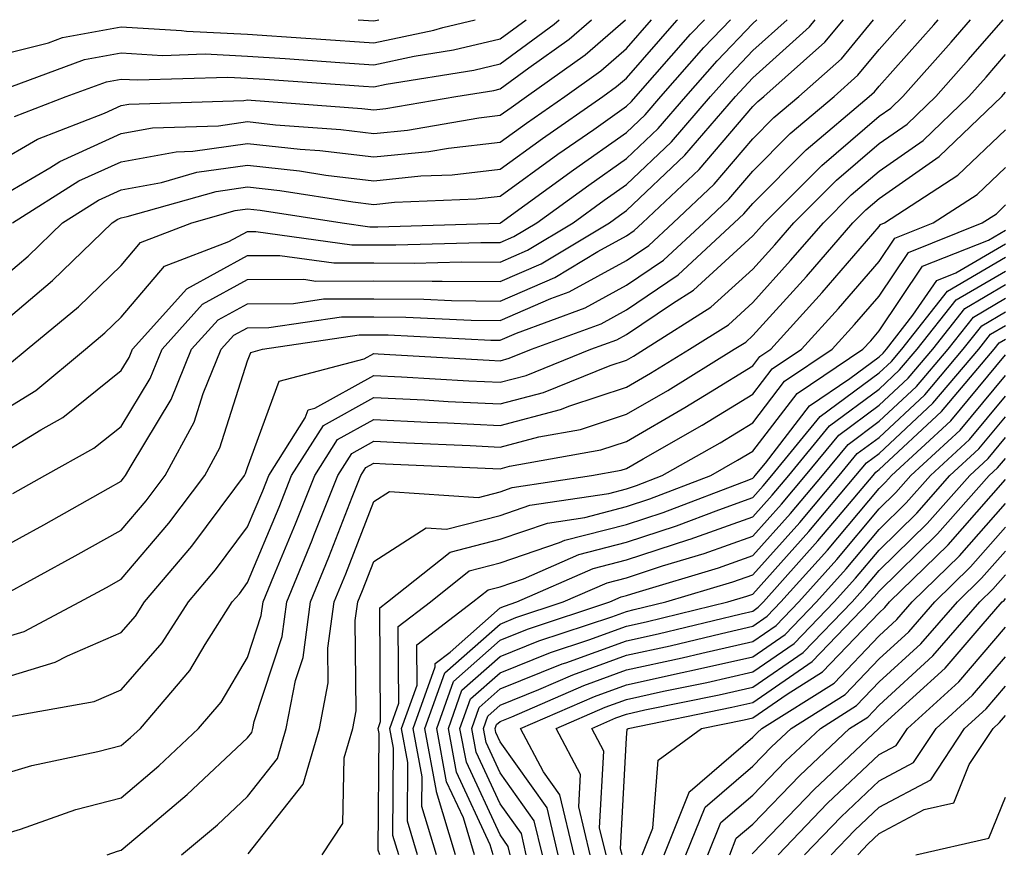
# Model space of a CAD drawing. Units: inches. Extents: x 1023923 to 1026563, y 7239818 to 7242458.
# Drawn here: x 1024100 to 1024178, y 7242392 to 7242458 of the extents above; entities that cross this region are included whole.
import ezdxf

# ---------------------------------------------------------------- set-up
doc = ezdxf.new("R2010")
doc.units = ezdxf.units.IN
doc.header["$MEASUREMENT"] = 0
doc.layers.add('Contour_10237239', color=7, linetype='Continuous', true_color=0x4262c2)

msp = doc.modelspace()

# ---------------------------------------------------------------- linework, layer by layer
at = {"layer": 'Contour_10237239'}
for points in [[(1024098.05, 7242398.102, 3009), (1024100.98, 7242398.981, 3009), (1024106.214, 7242400.084, 3009), (1024108.05, 7242400.563, 3009), (1024108.792, 7242401.188, 3009), (1024109.573, 7242401.92, 3009), (1024113.48, 7242406.5, 3009), (1024114.691, 7242408.561, 3009), (1024116.839, 7242411.92, 3009), (1024117.405, 7242412.574, 3009), (1024118.05, 7242413.453, 3009), (1024120.55, 7242419.42, 3009), (1024121.546, 7242421.92, 3009), (1024124.066, 7242425.895, 3009), (1024128.05, 7242428.111, 3009), (1024132.054, 7242427.906, 3009), (1024133.929, 7242427.799, 3009), (1024138.05, 7242427.594, 3009), (1024141.468, 7242428.492, 3009), (1024146.761, 7242430.641, 3009), (1024148.05, 7242431.061, 3009), (1024148.597, 7242431.373, 3009), (1024149.476, 7242431.92, 3009), (1024154.73, 7242435.24, 3009), (1024158.05, 7242438.258, 3009), (1024159.788, 7242440.182, 3009), (1024161.292, 7242441.92, 3009), (1024164.671, 7242445.299, 3009), (1024168.05, 7242448.19, 3009), (1024170.257, 7242449.723, 3009), (1024172.542, 7242451.92, 3009), (1024175.12, 7242454.84, 3009), (1024177.86, 7242458, 3009)], [(1024098.05, 7242405.719, 3011), (1024102.816, 7242407.154, 3011), (1024103.812, 7242407.672, 3011), (1024108.05, 7242409.498, 3011), (1024109.183, 7242410.787, 3011), (1024109.905, 7242411.92, 3011), (1024113.636, 7242416.344, 3011), (1024117.054, 7242420.914, 3011), (1024117.816, 7242421.92, 3011), (1024117.894, 7242422.076, 3011), (1024118.05, 7242422.565, 3011), (1024120.569, 7242429.391, 3011), (1024127.288, 7242431.158, 3011), (1024128.05, 7242431.578, 3011), (1024128.401, 7242431.568, 3011), (1024137.191, 7242431.061, 3011), (1024138.05, 7242431.012, 3011), (1024138.773, 7242431.207, 3011), (1024140.53, 7242431.92, 3011), (1024146.038, 7242433.932, 3011), (1024148.05, 7242435.045, 3011), (1024152.151, 7242437.818, 3011), (1024156.585, 7242441.92, 3011), (1024157.347, 7242442.633, 3011), (1024158.05, 7242443.463, 3011), (1024162.269, 7242447.701, 3011), (1024167.269, 7242451.92, 3011), (1024167.679, 7242452.281, 3011), (1024168.05, 7242452.731, 3011), (1024172.366, 7242457.604, 3011), (1024172.711, 7242458, 3011)], [(1024098.05, 7242408.893, 3012), (1024100.374, 7242409.586, 3012), (1024104.769, 7242411.92, 3012), (1024106.898, 7242413.072, 3012), (1024108.05, 7242413.727, 3012), (1024111.819, 7242418.151, 3012), (1024114.671, 7242421.92, 3012), (1024115.862, 7242424.108, 3012), (1024118.05, 7242431.002, 3012), (1024118.304, 7242431.676, 3012), (1024119.241, 7242431.92, 3012), (1024126.898, 7242433.063, 3012), (1024128.05, 7242433.072, 3012), (1024129.183, 7242433.053, 3012), (1024137.308, 7242432.652, 3012), (1024138.05, 7242432.643, 3012), (1024139.339, 7242433.199, 3012), (1024144.769, 7242435.201, 3012), (1024148.05, 7242436.988, 3012), (1024150.98, 7242438.981, 3012), (1024154.163, 7242441.92, 3012), (1024156.155, 7242443.805, 3012), (1024158.05, 7242446.022, 3012), (1024160.999, 7242448.981, 3012), (1024164.495, 7242451.92, 3012), (1024166.37, 7242453.6, 3012), (1024168.05, 7242455.641, 3012), (1024170.139, 7242458, 3012)], [(1024098.05, 7242415.904, 3014), (1024101.937, 7242418.033, 3014), (1024107.034, 7242420.914, 3014), (1024108.05, 7242421.471, 3014), (1024108.245, 7242421.715, 3014), (1024108.401, 7242421.92, 3014), (1024108.831, 7242422.701, 3014), (1024112.015, 7242427.945, 3014), (1024113.616, 7242431.92, 3014), (1024115.726, 7242434.254, 3014), (1024118.05, 7242435.524, 3014), (1024121.683, 7242435.543, 3014), (1024124.066, 7242435.904, 3014), (1024128.05, 7242435.914, 3014), (1024132.015, 7242435.875, 3014), (1024134.202, 7242435.768, 3014), (1024138.05, 7242435.729, 3014), (1024142.366, 7242437.604, 3014), (1024145.784, 7242439.645, 3014), (1024148.05, 7242440.895, 3014), (1024148.655, 7242441.305, 3014), (1024149.319, 7242441.92, 3014), (1024153.812, 7242446.158, 3014), (1024158.05, 7242451.119, 3014), (1024158.441, 7242451.52, 3014), (1024158.909, 7242451.92, 3014), (1024163.753, 7242456.217, 3014), (1024165.217, 7242458, 3014)], [(1024098.05, 7242423.326, 3016), (1024101.683, 7242425.543, 3016), (1024103.441, 7242426.529, 3016), (1024108.05, 7242430.231, 3016), (1024108.694, 7242431.276, 3016), (1024108.948, 7242431.92, 3016), (1024113.245, 7242436.715, 3016), (1024118.05, 7242439.342, 3016), (1024120.609, 7242439.352, 3016), (1024124.886, 7242438.756, 3016), (1024128.05, 7242438.766, 3016), (1024131.234, 7242438.736, 3016), (1024134.984, 7242438.844, 3016), (1024138.05, 7242438.815, 3016), (1024140.218, 7242439.752, 3016), (1024143.831, 7242441.92, 3016), (1024146.273, 7242443.707, 3016), (1024148.05, 7242444.957, 3016), (1024151.624, 7242448.346, 3016), (1024154.71, 7242451.92, 3016), (1024156.273, 7242453.697, 3016), (1024158.05, 7242455.553, 3016), (1024160.758, 7242458, 3016)], [(1024098.05, 7242443.746, 3022), (1024102.405, 7242446.285, 3022), (1024103.187, 7242446.774, 3022), (1024108.05, 7242448.981, 3022), (1024110.53, 7242449.43, 3022), (1024115.745, 7242449.606, 3022), (1024118.05, 7242449.938, 3022), (1024120.276, 7242449.693, 3022), (1024125.433, 7242449.313, 3022), (1024128.05, 7242449, 3022), (1024130.706, 7242449.264, 3022), (1024136.37, 7242450.24, 3022), (1024138.05, 7242450.436, 3022), (1024138.909, 7242451.061, 3022), (1024140.14, 7242451.92, 3022), (1024144.769, 7242455.211, 3022), (1024147.978, 7242458, 3022)], [(1024098.05, 7242437.067, 3020), (1024100.687, 7242439.283, 3020), (1024103.401, 7242441.92, 3020), (1024106.253, 7242443.727, 3020), (1024108.05, 7242444.547, 3020), (1024111.253, 7242445.123, 3020), (1024114.046, 7242445.924, 3020), (1024118.05, 7242446.49, 3020), (1024122.171, 7242446.031, 3020), (1024124.261, 7242445.709, 3020), (1024128.05, 7242445.26, 3020), (1024131.761, 7242445.631, 3020), (1024134.241, 7242445.729, 3020), (1024138.05, 7242446.168, 3020), (1024141.39, 7242448.59, 3020), (1024146.175, 7242451.92, 3020), (1024147.269, 7242452.701, 3020), (1024148.05, 7242453.375, 3020), (1024152.034, 7242457.936, 3020), (1024152.095, 7242458, 3020)], [(1024098.05, 7242433.502, 3019), (1024102.62, 7242437.35, 3019), (1024107.327, 7242441.92, 3019), (1024107.776, 7242442.203, 3019), (1024108.05, 7242442.32, 3019), (1024108.538, 7242442.418, 3019), (1024115.569, 7242444.41, 3019), (1024118.05, 7242444.762, 3019), (1024120.609, 7242444.479, 3019), (1024126.39, 7242443.59, 3019), (1024128.05, 7242443.385, 3019), (1024129.691, 7242443.551, 3019), (1024136.155, 7242443.815, 3019), (1024138.05, 7242444.029, 3019), (1024142.62, 7242447.35, 3019), (1024145.452, 7242449.322, 3019), (1024148.05, 7242451.149, 3019), (1024148.441, 7242451.52, 3019), (1024148.792, 7242451.92, 3019), (1024153.128, 7242456.842, 3019), (1024154.23, 7242458, 3019)], [(1024098.05, 7242426.686, 3017), (1024101.292, 7242428.668, 3017), (1024105.218, 7242431.92, 3017), (1024106.761, 7242433.209, 3017), (1024108.05, 7242434.449, 3017), (1024111.468, 7242438.492, 3017), (1024116.566, 7242440.436, 3017), (1024118.05, 7242441.246, 3017), (1024118.714, 7242441.246, 3017), (1024126.312, 7242440.182, 3017), (1024128.05, 7242440.192, 3017), (1024129.788, 7242440.172, 3017), (1024136.507, 7242440.377, 3017), (1024138.05, 7242440.358, 3017), (1024139.144, 7242440.836, 3017), (1024140.96, 7242441.92, 3017), (1024145.062, 7242444.918, 3017), (1024148.05, 7242447.018, 3017), (1024150.569, 7242449.401, 3017), (1024152.737, 7242451.92, 3017), (1024155.218, 7242454.742, 3017), (1024158.05, 7242457.711, 3017), (1024158.37, 7242458, 3017)], [(1024098.05, 7242446.588, 3023), (1024101.429, 7242448.551, 3023), (1024106.722, 7242450.602, 3023), (1024108.05, 7242451.197, 3023), (1024108.655, 7242451.305, 3023), (1024117.757, 7242451.617, 3023), (1024118.05, 7242451.656, 3023), (1024118.343, 7242451.627, 3023), (1024127.112, 7242450.983, 3023), (1024128.05, 7242450.875, 3023), (1024129.007, 7242450.963, 3023), (1024134.534, 7242451.92, 3023), (1024137.562, 7242452.408, 3023), (1024138.05, 7242452.526, 3023), (1024140.316, 7242454.195, 3023), (1024143.499, 7242456.461, 3023), (1024145.274, 7242458, 3023)], [(1024098.05, 7242455.104, 3026), (1024102.308, 7242456.178, 3026), (1024103.401, 7242456.578, 3026), (1024108.05, 7242457.438, 3026), (1024112.816, 7242457.145, 3026), (1024113.226, 7242457.086, 3026), (1024118.05, 7242456.842, 3026), (1024122.659, 7242456.539, 3026), (1024123.499, 7242456.481, 3026), (1024128.05, 7242456.178, 3026), (1024132.796, 7242457.174, 3026), (1024133.519, 7242457.389, 3026), (1024136.074, 7242458, 3026)], [(1024098.421, 7242412.301, 3013), (1024104.417, 7242415.563, 3013), (1024108.05, 7242417.604, 3013), (1024110.042, 7242419.938, 3013), (1024111.546, 7242421.92, 3013), (1024113.831, 7242426.139, 3013), (1024114.554, 7242428.424, 3013), (1024115.96, 7242431.92, 3013), (1024116.956, 7242433.024, 3013), (1024118.05, 7242433.619, 3013), (1024119.749, 7242433.629, 3013), (1024125.491, 7242434.479, 3013), (1024128.05, 7242434.488, 3013), (1024130.589, 7242434.469, 3013), (1024135.765, 7242434.215, 3013), (1024138.05, 7242434.186, 3013), (1024142.054, 7242435.924, 3013), (1024143.519, 7242436.461, 3013), (1024148.05, 7242438.942, 3013), (1024149.827, 7242440.143, 3013), (1024151.741, 7242441.92, 3013), (1024154.984, 7242444.977, 3013), (1024158.05, 7242448.57, 3013), (1024159.71, 7242450.25, 3013), (1024161.702, 7242451.92, 3013), (1024165.062, 7242454.908, 3013), (1024167.605, 7242458, 3013)], [(1024098.519, 7242452.399, 3025), (1024105.14, 7242454.84, 3025), (1024108.05, 7242455.377, 3025), (1024111.312, 7242455.172, 3025), (1024114.691, 7242455.289, 3025), (1024118.05, 7242455.113, 3025), (1024121.038, 7242454.918, 3025), (1024125.355, 7242454.606, 3025), (1024128.05, 7242454.43, 3025), (1024131.234, 7242455.104, 3025), (1024134.359, 7242455.602, 3025), (1024138.05, 7242456.49, 3025), (1024140.097, 7242458, 3025)], [(1024098.948, 7242402.809, 3010), (1024105.921, 7242404.049, 3010), (1024108.05, 7242404.967, 3010), (1024111.292, 7242408.678, 3010), (1024113.382, 7242411.92, 3010), (1024115.511, 7242414.459, 3010), (1024118.05, 7242417.858, 3010), (1024119.261, 7242420.719, 3010), (1024119.73, 7242421.92, 3010), (1024122.62, 7242426.5, 3010), (1024122.855, 7242427.115, 3010), (1024123.382, 7242427.252, 3010), (1024128.05, 7242429.85, 3010), (1024130.237, 7242429.733, 3010), (1024135.569, 7242429.43, 3010), (1024138.05, 7242429.303, 3010), (1024140.12, 7242429.85, 3010), (1024145.237, 7242431.92, 3010), (1024147.288, 7242432.672, 3010), (1024148.05, 7242433.092, 3010), (1024151.683, 7242435.543, 3010), (1024153.362, 7242436.608, 3010), (1024158.05, 7242440.885, 3010), (1024158.538, 7242441.432, 3010), (1024158.968, 7242441.92, 3010), (1024163.499, 7242446.471, 3010), (1024168.05, 7242450.358, 3010), (1024168.968, 7242451.002, 3010), (1024169.925, 7242451.92, 3010), (1024173.753, 7242456.227, 3010), (1024175.286, 7242458, 3010)], [(1024099.222, 7242430.758, 3018), (1024100.609, 7242431.92, 3018), (1024104.671, 7242435.289, 3018), (1024108.05, 7242438.561, 3018), (1024109.593, 7242440.377, 3018), (1024113.636, 7242441.92, 3018), (1024117.073, 7242442.897, 3018), (1024118.05, 7242443.033, 3018), (1024119.066, 7242442.926, 3018), (1024125.55, 7242441.92, 3018), (1024127.737, 7242441.617, 3018), (1024128.05, 7242441.617, 3018), (1024128.362, 7242441.608, 3018), (1024138.03, 7242441.901, 3018), (1024138.05, 7242441.901, 3018), (1024138.089, 7242441.92, 3018), (1024143.851, 7242446.129, 3018), (1024148.05, 7242449.078, 3018), (1024149.515, 7242450.465, 3018), (1024150.765, 7242451.92, 3018), (1024154.183, 7242455.797, 3018), (1024156.28, 7242458, 3018)], [(1024099.456, 7242441.92, 3021), (1024104.71, 7242445.25, 3021), (1024108.05, 7242446.764, 3021), (1024112.405, 7242447.555, 3021), (1024113.734, 7242447.604, 3021), (1024118.05, 7242448.209, 3021), (1024122.21, 7242447.75, 3021), (1024123.773, 7242447.643, 3021), (1024128.05, 7242447.135, 3021), (1024132.405, 7242447.565, 3021), (1024133.968, 7242447.828, 3021), (1024138.05, 7242448.297, 3021), (1024140.14, 7242449.82, 3021), (1024143.167, 7242451.92, 3021), (1024146.019, 7242453.951, 3021), (1024148.05, 7242455.719, 3021), (1024150.042, 7242458, 3021)], [(1024099.476, 7242420.494, 3015), (1024102.015, 7242421.92, 3015), (1024105.882, 7242424.088, 3015), (1024108.05, 7242425.817, 3015), (1024110.355, 7242429.615, 3015), (1024111.292, 7242431.92, 3015), (1024114.495, 7242435.485, 3015), (1024118.05, 7242437.438, 3015), (1024122.523, 7242437.457, 3015), (1024123.46, 7242437.32, 3015), (1024128.05, 7242437.34, 3015), (1024132.679, 7242437.301, 3015), (1024133.46, 7242437.32, 3015), (1024138.05, 7242437.272, 3015), (1024141.292, 7242438.678, 3015), (1024146.702, 7242441.92, 3015), (1024147.484, 7242442.496, 3015), (1024148.05, 7242442.897, 3015), (1024152.679, 7242447.291, 3015), (1024156.683, 7242451.92, 3015), (1024157.327, 7242452.643, 3015), (1024158.05, 7242453.404, 3015), (1024162.523, 7242457.447, 3015), (1024162.991, 7242458, 3015)], [(1024099.612, 7242450.348, 3024), (1024103.694, 7242451.92, 3024), (1024106.878, 7242453.092, 3024), (1024108.05, 7242453.307, 3024), (1024109.359, 7242453.229, 3024), (1024116.507, 7242453.463, 3024), (1024118.05, 7242453.385, 3024), (1024119.417, 7242453.297, 3024), (1024127.23, 7242452.74, 3024), (1024128.05, 7242452.692, 3024), (1024129.026, 7242452.897, 3024), (1024135.96, 7242454, 3024), (1024138.05, 7242454.508, 3024), (1024142.327, 7242457.652, 3024), (1024142.723, 7242458, 3024)], [(1024126.812, 7242458, 3027), (1024128.05, 7242457.916, 3027), (1024128.444, 7242458, 3027)], [(1024098.05, 7242393.346, 3008), (1024100.081, 7242393.951, 3008), (1024104.476, 7242395.494, 3008), (1024108.05, 7242396.422, 3008), (1024111.038, 7242398.942, 3008), (1024114.183, 7242401.92, 3008), (1024115.96, 7242404, 3008), (1024118.05, 7242407.535, 3008), (1024119.124, 7242410.846, 3008), (1024119.28, 7242411.92, 3008), (1024120.14, 7242414, 3008), (1024121.859, 7242418.111, 3008), (1024123.382, 7242421.92, 3008), (1024125.179, 7242424.781, 3008), (1024128.05, 7242426.373, 3008), (1024132.288, 7242426.158, 3008), (1024133.87, 7242426.09, 3008), (1024138.05, 7242425.885, 3008), (1024142.835, 7242427.145, 3008), (1024143.577, 7242427.438, 3008), (1024148.05, 7242428.912, 3008), (1024149.944, 7242430.016, 3008), (1024153.03, 7242431.92, 3008), (1024156.116, 7242433.863, 3008), (1024158.05, 7242435.631, 3008), (1024161.038, 7242438.932, 3008), (1024163.636, 7242441.92, 3008), (1024165.843, 7242444.137, 3008), (1024168.05, 7242446.022, 3008), (1024171.526, 7242448.443, 3008), (1024175.14, 7242451.92, 3008), (1024176.507, 7242453.463, 3008), (1024178.05, 7242455.24, 3008)], [(1024106.937, 7242391.92, 3007), (1024107.757, 7242392.213, 3007), (1024108.05, 7242392.281, 3007), (1024110.374, 7242394.235, 3007), (1024113.284, 7242396.676, 3007), (1024118.05, 7242401.158, 3007), (1024118.382, 7242401.588, 3007), (1024118.48, 7242401.92, 3007), (1024118.577, 7242402.457, 3007), (1024120.784, 7242409.186, 3007), (1024121.155, 7242411.92, 3007), (1024123.167, 7242416.813, 3007), (1024123.304, 7242417.174, 3007), (1024125.198, 7242421.92, 3007), (1024126.312, 7242423.668, 3007), (1024128.05, 7242424.635, 3007), (1024130.628, 7242424.508, 3007), (1024135.667, 7242424.293, 3007), (1024138.05, 7242424.176, 3007), (1024141.116, 7242424.977, 3007), (1024144.398, 7242425.572, 3007), (1024148.05, 7242426.774, 3007), (1024151.312, 7242428.668, 3007), (1024156.566, 7242431.92, 3007), (1024157.484, 7242432.486, 3007), (1024158.05, 7242433.014, 3007), (1024162.288, 7242437.682, 3007), (1024165.96, 7242441.92, 3007), (1024166.995, 7242442.965, 3007), (1024168.05, 7242443.863, 3007), (1024172.796, 7242447.164, 3007), (1024177.757, 7242451.92, 3007), (1024177.894, 7242452.076, 3007), (1024178.05, 7242452.262, 3007)], [(1024112.835, 7242391.92, 3006), (1024115.667, 7242394.293, 3006), (1024118.05, 7242396.529, 3006), (1024120.433, 7242399.547, 3006), (1024121.116, 7242401.92, 3006), (1024121.839, 7242405.709, 3006), (1024122.444, 7242407.535, 3006), (1024123.03, 7242411.92, 3006), (1024124.495, 7242415.475, 3006), (1024126.331, 7242420.211, 3006), (1024127.015, 7242421.92, 3006), (1024127.425, 7242422.555, 3006), (1024128.05, 7242422.897, 3006), (1024128.987, 7242422.858, 3006), (1024137.464, 7242422.496, 3006), (1024138.05, 7242422.467, 3006), (1024138.792, 7242422.662, 3006), (1024146.019, 7242423.951, 3006), (1024148.05, 7242424.625, 3006), (1024152.659, 7242427.311, 3006), (1024154.691, 7242428.561, 3006), (1024158.05, 7242430.602, 3006), (1024158.616, 7242431.354, 3006), (1024159.476, 7242431.92, 3006), (1024163.538, 7242436.422, 3006), (1024168.05, 7242441.627, 3006), (1024168.167, 7242441.803, 3006), (1024168.46, 7242441.92, 3006), (1024174.28, 7242445.69, 3006), (1024178.05, 7242449.293, 3006)], [(1024118.109, 7242391.979, 3005), (1024122.464, 7242397.506, 3005), (1024123.753, 7242401.92, 3005), (1024124.437, 7242405.533, 3005), (1024124.417, 7242408.277, 3005), (1024124.905, 7242411.92, 3005), (1024125.823, 7242414.147, 3005), (1024128.05, 7242419.86, 3005), (1024129.3, 7242420.67, 3005), (1024136.331, 7242420.201, 3005), (1024138.05, 7242420.641, 3005), (1024139.007, 7242420.973, 3005), (1024145.276, 7242421.92, 3005), (1024147.62, 7242422.34, 3005), (1024148.05, 7242422.477, 3005), (1024149.378, 7242423.258, 3005), (1024154.046, 7242425.924, 3005), (1024158.05, 7242428.356, 3005), (1024159.593, 7242430.377, 3005), (1024161.898, 7242431.92, 3005), (1024164.827, 7242435.143, 3005), (1024168.05, 7242438.873, 3005), (1024169.28, 7242440.699, 3005), (1024172.327, 7242441.92, 3005), (1024175.804, 7242444.166, 3005), (1024178.05, 7242446.315, 3005)], [(1024123.968, 7242391.92, 3004), (1024125.589, 7242394.381, 3004), (1024125.706, 7242399.576, 3004), (1024126.39, 7242401.92, 3004), (1024126.663, 7242403.317, 3004), (1024126.585, 7242410.455, 3004), (1024126.78, 7242411.92, 3004), (1024127.151, 7242412.818, 3004), (1024128.05, 7242415.123, 3004), (1024132.191, 7242417.789, 3004), (1024133.812, 7242417.682, 3004), (1024138.05, 7242418.766, 3004), (1024140.394, 7242419.576, 3004), (1024146.644, 7242420.514, 3004), (1024148.05, 7242420.875, 3004), (1024148.831, 7242421.139, 3004), (1024150.882, 7242421.92, 3004), (1024155.452, 7242424.527, 3004), (1024158.05, 7242426.11, 3004), (1024160.569, 7242429.401, 3004), (1024164.339, 7242431.92, 3004), (1024166.097, 7242433.873, 3004), (1024168.05, 7242436.129, 3004), (1024170.374, 7242439.586, 3004), (1024176.194, 7242441.92, 3004), (1024177.327, 7242442.643, 3004), (1024178.05, 7242443.336, 3004)], [(1024128.519, 7242391.92, 3003), (1024128.401, 7242392.281, 3003), (1024128.48, 7242401.5, 3003), (1024128.401, 7242401.92, 3003), (1024128.577, 7242402.457, 3003), (1024128.519, 7242411.451, 3003), (1024129.144, 7242411.92, 3003), (1024134.105, 7242415.875, 3003), (1024138.05, 7242416.881, 3003), (1024141.8, 7242418.17, 3003), (1024144.749, 7242418.619, 3003), (1024148.05, 7242419.469, 3003), (1024149.886, 7242420.074, 3003), (1024154.73, 7242421.92, 3003), (1024156.839, 7242423.131, 3003), (1024158.05, 7242423.863, 3003), (1024161.546, 7242428.424, 3003), (1024166.761, 7242431.92, 3003), (1024167.386, 7242432.594, 3003), (1024168.05, 7242433.375, 3003), (1024171.487, 7242438.483, 3003), (1024176.702, 7242440.563, 3003), (1024178.05, 7242441.354, 3003)], [(1024130.023, 7242391.92, 3002), (1024129.554, 7242393.434, 3002), (1024129.612, 7242400.358, 3002), (1024129.319, 7242401.92, 3002), (1024130.023, 7242403.902, 3002), (1024129.984, 7242409.986, 3002), (1024132.523, 7242411.92, 3002), (1024135.589, 7242414.381, 3002), (1024138.05, 7242415.006, 3002), (1024142.757, 7242416.627, 3002), (1024143.167, 7242416.803, 3002), (1024148.05, 7242418.063, 3002), (1024150.96, 7242419.01, 3002), (1024157.737, 7242421.598, 3002), (1024158.05, 7242421.715, 3002), (1024158.148, 7242421.822, 3002), (1024158.226, 7242421.92, 3002), (1024159.046, 7242422.916, 3002), (1024162.523, 7242427.447, 3002), (1024165.726, 7242429.596, 3002), (1024168.05, 7242431.315, 3002), (1024168.362, 7242431.608, 3002), (1024168.636, 7242431.92, 3002), (1024170.726, 7242434.606, 3002), (1024172.601, 7242437.369, 3002), (1024174.105, 7242437.975, 3002), (1024178.05, 7242440.27, 3002)], [(1024131.507, 7242391.92, 3001), (1024130.706, 7242394.586, 3001), (1024130.745, 7242399.225, 3001), (1024130.237, 7242401.92, 3001), (1024131.468, 7242405.338, 3001), (1024131.448, 7242408.522, 3001), (1024135.882, 7242411.92, 3001), (1024137.093, 7242412.877, 3001), (1024138.05, 7242413.121, 3001), (1024139.886, 7242413.756, 3001), (1024144.28, 7242415.68, 3001), (1024148.05, 7242416.656, 3001), (1024152.015, 7242417.955, 3001), (1024155.355, 7242419.225, 3001), (1024158.05, 7242420.182, 3001), (1024158.87, 7242421.1, 3001), (1024159.554, 7242421.92, 3001), (1024163.382, 7242426.588, 3001), (1024168.05, 7242430.045, 3001), (1024169.026, 7242430.953, 3001), (1024169.847, 7242431.92, 3001), (1024173.46, 7242436.52, 3001), (1024178.05, 7242439.195, 3001)], [(1024133.011, 7242391.92, 3000), (1024131.859, 7242395.738, 3000), (1024131.878, 7242398.092, 3000), (1024131.175, 7242401.92, 3000), (1024132.913, 7242406.783, 3000), (1024132.913, 7242407.057, 3000), (1024134.085, 7242407.955, 3000), (1024138.05, 7242411.461, 3000), (1024138.382, 7242411.588, 3000), (1024139.378, 7242411.92, 3000), (1024145.413, 7242414.567, 3000), (1024148.05, 7242415.25, 3000), (1024152.991, 7242416.861, 3000), (1024153.089, 7242416.891, 3000), (1024158.05, 7242418.658, 3000), (1024159.593, 7242420.377, 3000), (1024160.901, 7242421.92, 3000), (1024164.124, 7242425.856, 3000), (1024168.05, 7242428.766, 3000), (1024169.671, 7242430.289, 3000), (1024171.058, 7242431.92, 3000), (1024174.144, 7242435.836, 3000), (1024178.05, 7242438.111, 3000)], [(1024134.515, 7242391.92, 2999), (1024133.011, 7242396.891, 2999), (1024133.011, 7242396.949, 2999), (1024132.093, 7242401.92, 2999), (1024133.675, 7242406.305, 2999), (1024138.05, 7242410.172, 2999), (1024139.3, 7242410.68, 2999), (1024143.05, 7242411.92, 2999), (1024146.526, 7242413.443, 2999), (1024148.05, 7242413.834, 2999), (1024150.901, 7242414.772, 2999), (1024154.202, 7242415.758, 2999), (1024158.05, 7242417.125, 2999), (1024160.316, 7242419.654, 2999), (1024162.23, 7242421.92, 2999), (1024164.847, 7242425.123, 2999), (1024168.05, 7242427.496, 2999), (1024170.335, 7242429.635, 2999), (1024172.288, 7242431.92, 2999), (1024174.827, 7242435.152, 2999), (1024178.05, 7242437.037, 2999)], [(1024136.019, 7242391.92, 2998), (1024135.14, 7242394.83, 2998), (1024133.812, 7242397.682, 2998), (1024133.03, 7242401.92, 2998), (1024134.359, 7242405.621, 2998), (1024138.05, 7242408.893, 2998), (1024140.218, 7242409.762, 2998), (1024146.722, 7242411.92, 2998), (1024147.64, 7242412.33, 2998), (1024148.05, 7242412.428, 2998), (1024148.812, 7242412.682, 2998), (1024155.335, 7242414.635, 2998), (1024158.05, 7242415.602, 2998), (1024161.038, 7242418.932, 2998), (1024163.558, 7242421.92, 2998), (1024165.589, 7242424.391, 2998), (1024168.05, 7242426.217, 2998), (1024170.999, 7242428.971, 2998), (1024173.499, 7242431.92, 2998), (1024175.511, 7242434.469, 2998), (1024178.05, 7242435.953, 2998)], [(1024137.503, 7242391.92, 2997), (1024137.269, 7242392.692, 2997), (1024134.593, 7242398.463, 2997), (1024133.948, 7242401.92, 2997), (1024135.023, 7242404.938, 2997), (1024138.05, 7242407.604, 2997), (1024141.116, 7242408.844, 2997), (1024146.878, 7242410.758, 2997), (1024148.05, 7242411.178, 2997), (1024148.655, 7242411.315, 2997), (1024151.175, 7242411.92, 2997), (1024156.468, 7242413.502, 2997), (1024158.05, 7242414.068, 2997), (1024161.761, 7242418.219, 2997), (1024164.886, 7242421.92, 2997), (1024166.312, 7242423.658, 2997), (1024168.05, 7242424.947, 2997), (1024171.663, 7242428.317, 2997), (1024174.71, 7242431.92, 2997), (1024176.175, 7242433.785, 2997), (1024178.05, 7242434.869, 2997)], [(1024138.851, 7242391.92, 2996), (1024138.694, 7242392.574, 2996), (1024138.05, 7242393.492, 2996), (1024135.374, 7242399.244, 2996), (1024134.866, 7242401.92, 2996), (1024135.706, 7242404.254, 2996), (1024138.05, 7242406.324, 2996), (1024142.034, 7242407.926, 2996), (1024145.062, 7242408.932, 2996), (1024148.05, 7242410.016, 2996), (1024149.612, 7242410.358, 2996), (1024156.058, 7242411.92, 2996), (1024157.581, 7242412.379, 2996), (1024158.05, 7242412.545, 2996), (1024162.484, 7242417.496, 2996), (1024166.214, 7242421.92, 2996), (1024167.054, 7242422.926, 2996), (1024168.05, 7242423.668, 2996), (1024172.308, 7242427.652, 2996), (1024175.941, 7242431.92, 2996), (1024176.859, 7242433.102, 2996), (1024178.05, 7242433.795, 2996)], [(1024140.12, 7242391.92, 2995), (1024139.73, 7242393.59, 2995), (1024138.05, 7242395.953, 2995), (1024136.155, 7242400.026, 2995), (1024135.804, 7242401.92, 2995), (1024136.39, 7242403.58, 2995), (1024138.05, 7242405.035, 2995), (1024142.952, 7242407.018, 2995), (1024143.245, 7242407.106, 2995), (1024148.05, 7242408.854, 2995), (1024150.569, 7242409.41, 2995), (1024157.132, 7242410.992, 2995), (1024158.05, 7242411.207, 2995), (1024158.48, 7242411.5, 2995), (1024158.89, 7242411.92, 2995), (1024163.206, 7242416.764, 2995), (1024164.827, 7242418.697, 2995), (1024167.562, 7242421.92, 2995), (1024167.776, 7242422.193, 2995), (1024168.05, 7242422.399, 2995), (1024172.972, 7242426.998, 2995), (1024177.151, 7242431.92, 2995), (1024177.542, 7242432.418, 2995), (1024178.05, 7242432.711, 2995)], [(1024141.39, 7242391.92, 2994), (1024140.745, 7242394.615, 2994), (1024138.05, 7242398.404, 2994), (1024136.937, 7242400.807, 2994), (1024136.722, 7242401.92, 2994), (1024137.073, 7242402.897, 2994), (1024138.05, 7242403.756, 2994), (1024141.116, 7242404.986, 2994), (1024143.812, 7242406.158, 2994), (1024148.05, 7242407.701, 2994), (1024151.507, 7242408.453, 2994), (1024155.569, 7242409.43, 2994), (1024158.05, 7242409.996, 2994), (1024159.183, 7242410.787, 2994), (1024160.276, 7242411.92, 2994), (1024163.948, 7242416.031, 2994), (1024168.05, 7242420.904, 2994), (1024168.558, 7242421.402, 2994), (1024169.026, 7242421.92, 2994), (1024173.714, 7242426.266, 2994), (1024178.05, 7242431.481, 2994)], [(1024142.64, 7242391.92, 2993), (1024141.761, 7242395.631, 2993), (1024138.05, 7242400.865, 2993), (1024137.718, 7242401.588, 2993), (1024137.659, 7242401.92, 2993), (1024137.757, 7242402.213, 2993), (1024138.05, 7242402.467, 2993), (1024138.968, 7242402.838, 2993), (1024144.671, 7242405.309, 2993), (1024148.05, 7242406.539, 2993), (1024152.464, 7242407.506, 2993), (1024154.007, 7242407.877, 2993), (1024158.05, 7242408.795, 2993), (1024159.905, 7242410.065, 2993), (1024161.683, 7242411.92, 2993), (1024164.691, 7242415.289, 2993), (1024168.05, 7242419.283, 2993), (1024169.378, 7242420.582, 2993), (1024170.569, 7242421.92, 2993), (1024174.456, 7242425.514, 2993), (1024178.05, 7242429.84, 2993)], [(1024143.909, 7242391.92, 2992), (1024142.776, 7242396.656, 2992), (1024141.487, 7242398.492, 2992), (1024139.651, 7242401.92, 2992), (1024145.511, 7242404.449, 2992), (1024148.05, 7242405.377, 2992), (1024152.464, 7242406.344, 2992), (1024153.441, 7242406.539, 2992), (1024158.05, 7242407.584, 2992), (1024160.609, 7242409.352, 2992), (1024163.089, 7242411.92, 2992), (1024165.433, 7242414.547, 2992), (1024168.05, 7242417.662, 2992), (1024170.198, 7242419.762, 2992), (1024172.112, 7242421.92, 2992), (1024175.198, 7242424.772, 2992), (1024178.05, 7242428.209, 2992)], [(1024145.179, 7242391.92, 2991), (1024144.28, 7242395.699, 2991), (1024144.417, 7242398.277, 2991), (1024142.484, 7242401.92, 2991), (1024146.37, 7242403.6, 2991), (1024148.05, 7242404.215, 2991), (1024150.98, 7242404.86, 2991), (1024154.417, 7242405.553, 2991), (1024158.05, 7242406.383, 2991), (1024161.331, 7242408.639, 2991), (1024164.495, 7242411.92, 2991), (1024166.175, 7242413.805, 2991), (1024168.05, 7242416.031, 2991), (1024171.019, 7242418.942, 2991), (1024173.655, 7242421.92, 2991), (1024175.941, 7242424.029, 2991), (1024178.05, 7242426.568, 2991)], [(1024146.429, 7242391.92, 2990), (1024145.921, 7242394.039, 2990), (1024146.253, 7242400.123, 2990), (1024145.296, 7242401.92, 2990), (1024147.21, 7242402.75, 2990), (1024148.05, 7242403.053, 2990), (1024149.495, 7242403.375, 2990), (1024155.394, 7242404.576, 2990), (1024158.05, 7242405.172, 2990), (1024162.034, 7242407.926, 2990), (1024165.901, 7242411.92, 2990), (1024166.917, 7242413.063, 2990), (1024168.05, 7242414.41, 2990), (1024171.839, 7242418.121, 2990), (1024175.218, 7242421.92, 2990), (1024176.683, 7242423.287, 2990), (1024178.05, 7242424.928, 2990)], [(1024147.698, 7242391.92, 2989), (1024147.581, 7242392.379, 2989), (1024148.05, 7242401.158, 2989), (1024148.109, 7242401.861, 2989), (1024148.187, 7242401.92, 2989), (1024156.39, 7242403.59, 2989), (1024158.05, 7242403.971, 2989), (1024162.757, 7242407.213, 2989), (1024167.288, 7242411.92, 2989), (1024167.659, 7242412.32, 2989), (1024168.05, 7242412.789, 2989), (1024172.659, 7242417.311, 2989), (1024176.761, 7242421.92, 2989), (1024177.425, 7242422.545, 2989), (1024178.05, 7242423.287, 2989)], [(1024149.3, 7242391.92, 2988), (1024150.14, 7242394.01, 2988), (1024150.569, 7242399.391, 2988), (1024153.987, 7242401.92, 2988), (1024157.366, 7242402.604, 2988), (1024158.05, 7242402.76, 2988), (1024160.765, 7242404.635, 2988), (1024163.577, 7242406.393, 2988), (1024168.05, 7242411.07, 2988), (1024168.499, 7242411.481, 2988), (1024168.87, 7242411.92, 2988), (1024173.519, 7242416.451, 2988), (1024178.05, 7242421.608, 2988)], [(1024151.038, 7242391.92, 2987), (1024153.05, 7242396.91, 2987), (1024153.05, 7242396.93, 2987), (1024153.089, 7242396.959, 2987), (1024158.05, 7242401.227, 2987), (1024158.382, 7242401.578, 2987), (1024158.753, 7242401.92, 2987), (1024164.476, 7242405.504, 2987), (1024168.05, 7242409.244, 2987), (1024169.437, 7242410.524, 2987), (1024170.667, 7242411.92, 2987), (1024174.398, 7242415.572, 2987), (1024178.05, 7242419.723, 2987)], [(1024152.757, 7242391.92, 2986), (1024154.28, 7242395.69, 2986), (1024158.05, 7242398.932, 2986), (1024159.515, 7242400.455, 2986), (1024161.077, 7242401.92, 2986), (1024165.355, 7242404.606, 2986), (1024168.05, 7242407.418, 2986), (1024170.394, 7242409.567, 2986), (1024172.444, 7242411.92, 2986), (1024175.276, 7242414.693, 2986), (1024178.05, 7242417.838, 2986)], [(1024154.495, 7242391.92, 2985), (1024155.511, 7242394.459, 2985), (1024158.05, 7242396.637, 2985), (1024160.648, 7242399.332, 2985), (1024163.401, 7242401.92, 2985), (1024166.253, 7242403.717, 2985), (1024168.05, 7242405.592, 2985), (1024171.351, 7242408.619, 2985), (1024174.241, 7242411.92, 2985), (1024176.155, 7242413.805, 2985), (1024178.05, 7242415.953, 2985)], [(1024156.234, 7242391.92, 2984), (1024156.741, 7242393.219, 2984), (1024158.05, 7242394.342, 2984), (1024161.761, 7242398.199, 2984), (1024165.706, 7242401.92, 2984), (1024167.151, 7242402.818, 2984), (1024168.05, 7242403.756, 2984), (1024172.308, 7242407.662, 2984), (1024176.019, 7242411.92, 2984), (1024177.054, 7242412.926, 2984), (1024178.05, 7242414.068, 2984)], [(1024157.991, 7242391.988, 2983), (1024158.05, 7242392.047, 2983), (1024162.894, 7242397.076, 2983), (1024168.03, 7242401.92, 2983), (1024168.05, 7242401.93, 2983), (1024168.167, 7242402.037, 2983), (1024173.284, 7242406.686, 2983), (1024176.136, 7242409.996, 2983), (1024177.796, 7242411.92, 2983), (1024177.933, 7242412.047, 2983), (1024178.05, 7242412.184, 2983)], [(1024160.042, 7242391.92, 2982), (1024163.968, 7242396.002, 2982), (1024168.05, 7242399.85, 2982), (1024169.398, 7242400.563, 2982), (1024170.296, 7242401.92, 2982), (1024174.359, 7242405.611, 2982), (1024178.05, 7242409.918, 2982)], [(1024162.151, 7242391.92, 2981), (1024165.042, 7242394.928, 2981), (1024168.05, 7242397.76, 2981), (1024170.765, 7242399.205, 2981), (1024172.562, 7242401.92, 2981), (1024175.433, 7242404.537, 2981), (1024178.05, 7242407.584, 2981)], [(1024164.241, 7242391.92, 2980), (1024166.116, 7242393.854, 2980), (1024168.05, 7242395.68, 2980), (1024172.132, 7242397.848, 2980), (1024174.808, 7242401.92, 2980), (1024176.507, 7242403.463, 2980), (1024178.05, 7242405.26, 2980)], [(1024166.351, 7242391.92, 2979), (1024167.191, 7242392.779, 2979), (1024168.05, 7242393.6, 2979), (1024171.624, 7242395.494, 2979), (1024173.948, 7242396.022, 2979), (1024175.179, 7242399.049, 2979), (1024177.073, 7242401.92, 2979), (1024177.581, 7242402.389, 2979), (1024178.05, 7242402.926, 2979)], [(1024170.96, 7242391.92, 2978), (1024176.722, 7242393.238, 2978), (1024178.05, 7242396.471, 2978)]]:
    msp.add_polyline3d(points, dxfattribs=at)

doc.saveas('drawing.dxf')
